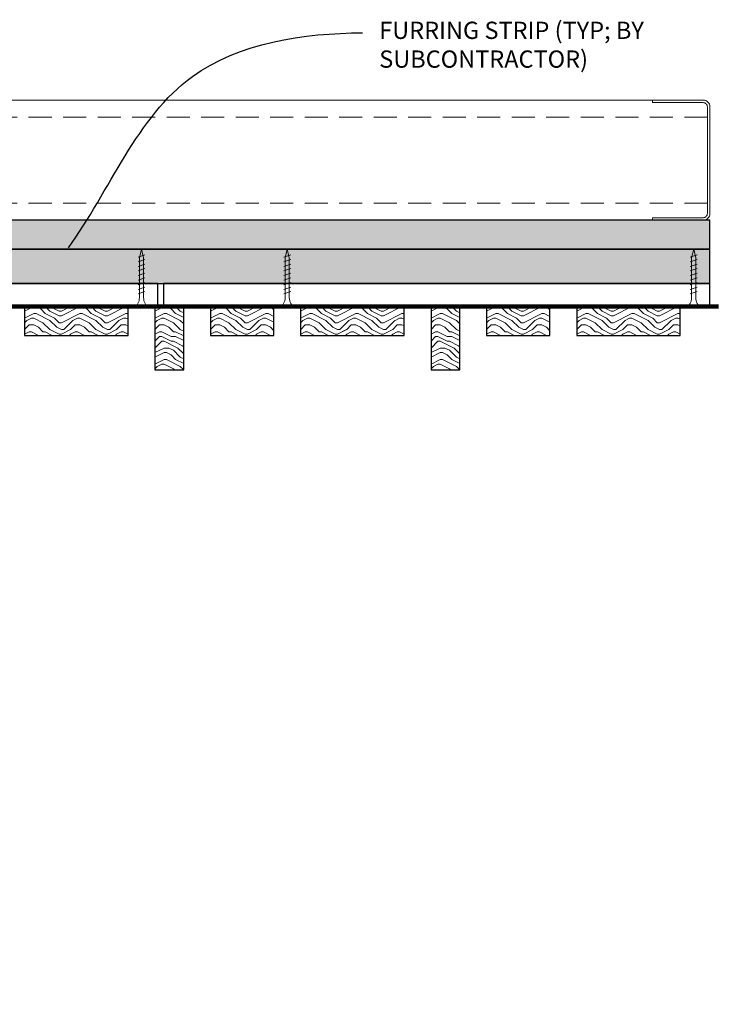
# Model space of a CAD drawing. Units: inches. Extents: x 936 to 15431, y -1386 to 966.
# Drawn here: x 2369 to 2384, y -1269 to -1248 of the extents above; entities that cross this region are included whole.
import ezdxf
from ezdxf import colors
from ezdxf.entities.mleader import LeaderData, LeaderLine
from ezdxf.math import Vec2, Vec3

# ---------------------------------------------------------------- set-up
doc = ezdxf.new("R2010")
doc.units = ezdxf.units.IN
doc.header["$MEASUREMENT"] = 0
doc.linetypes.add('DASHED', pattern=[0.75, 0.5, -0.25])
for name, color, linetype, lineweight in [('A-WALL', 7, 'Continuous', 25), ('Z-ANNO-NOTE', 7, 'Continuous', 35), ('Z-CLNG-SCRIM', 2, 'Continuous', 50), ('Z-CLNG-SUSP-COMP', 8, 'Continuous', 18), ('Z-CLNG-WOOD 1', 151, 'Continuous', 25), ('Z-CLNG-WOOD-BCKR', 40, 'Continuous', 25), ('Z-CLNG-WOOD-PATT', 2, 'Continuous', 15), ('Z-FURR', 4, 'Continuous', 25), ('Z-FURR-PATT', 254, 'Continuous', 25), ('Z-SUSP-FRAM', 141, 'Continuous', 18)]:
    doc.layers.add(name, color=color, linetype=linetype, lineweight=lineweight)
doc.styles.get("Standard").update_dxf_attribs({"font": 'arial.ttf', "height": 0.09375})

msp = doc.modelspace()

# ---------------------------------------------------------------- hatches: boundary and pattern name
at = {"layer": 'A-WALL'}
h = msp.add_hatch(dxfattribs=at)
h.set_pattern_fill('GWB-DETAIL', color=256, pattern_type=2)
h.set_pattern_definition([(0, (2346.57685, -1251.9838), (0.59, 0.43), [0, -0.24, 0, -0.32, 0, -0.56]), (10, (2346.98685, -1251.5238), (0.330887, 0.830069), [0, -0.62, 0, -0.14, 0, -0.53]), (20, (2346.64685, -1251.6238), (0.21074, 0.970612), [0, -0.43, 0, -0.29, 0, -0.63]), (30, (2347.03685, -1251.7238), (0.023731, 0.798897), [0, -0.56, 0, -0.71, 0, -0.51]), (40, (2346.86685, -1251.8238), (0.2800836, 0.8485595), [0, -0.41, 0, -0.33, 0, -0.57]), (50, (2347.28685, -1251.9238), (-0.154084, 0.6253464), [0, -0.12, 0, -0.79, 0, -0.47]), (60, (2347.09685, -1252.0238), (-0.150237, 1.079782), [0, -0.15, 0, -0.47, 0, -0.54]), (70, (2346.85685, -1252.1238), (-0.28177, 0.570794), [0, -0.28, 0, -0.32, 0, -0.73]), (80, (2346.92685, -1252.2238), (-0.3418767, 0.710155), [0, -0.36, 0, -0.43]), (90, (2347.35685, -1252.3238), (-0.67, 0.46), [0, -0.55, 0, -0.31, 0, -0.73]), (100, (2346.51685, -1252.2238), (-0.605894, 0.2688724), [0, -0.28, 0, -0.58, 0, -0.66]), (110, (2346.61685, -1252.1238), (-0.6272446, 0.4953425), [0, -0.48, 0, -0.38, 0, -0.53]), (120, (2346.71685, -1252.0238), (-0.891936, 0.304878), [0, -0.66, 0, -0.21, 0, -0.76]), (130, (2346.81685, -1251.9238), (-0.6606535, -0.006083), [0, -0.38, 0, -0.14, 0, -0.78]), (140, (2346.91685, -1251.8238), (-1.038838, -0.133475), [0, -0.11, 0, -0.58, 0, -0.48]), (150, (2347.01685, -1251.7238), (-0.803993, -0.332558), [0, -0.28, 0, -0.33, 0, -0.64]), (160, (2347.11685, -1251.6238), (-0.98951, -0.55504), [0, -0.59, 0, -0.24, 0, -0.41]), (170, (2347.21685, -1251.5238), (-0.484791, -0.503466), [0, -0.38, 0, -0.22, 0, -0.77])])
h.paths.add_polyline_path([(2347.04184808, -1269.45562273), (2347.04184808, -1253.04881329), (2383.85434808, -1253.04881329), (2383.85434808, -1252.42381329), (2346.41684808, -1252.42381329), (2346.41684808, -1268.83062273), (2335.04184808, -1268.83062273), (2335.04184808, -1269.45562273)])
at = {"layer": 'Z-CLNG-WOOD-PATT'}
h = msp.add_hatch(dxfattribs=at)
h.set_pattern_fill('ENDGRAIN', color=256, pattern_type=2)
h.set_pattern_definition([(0, (2369.7585, -1253.7988), (1, 1), [0.05, -0.95]), (0, (2369.0585, -1253.6988), (1, 1), [0.1, -0.9]), (0, (2369.7085, -1253.6488), (1, 1), [0.05, -0.95]), (0, (2369.1085, -1253.5488), (1, 1), [0.05, -0.95]), (0, (2369.7085, -1253.4988), (1, 1), [0.05, -0.95]), (0, (2369.1585, -1253.4488), (1, 1), [0.05, -0.95]), (0, (2369.7085, -1253.3988), (1, 1), [0.05, -0.95]), (0, (2369.1585, -1253.2988), (1, 1), [0.05, -0.55, 0.05, -0.35]), (0, (2369.1585, -1253.1988), (1, 1), [0.1, -0.5, 0.05, -0.35]), (0, (2369.1085, -1253.0488), (1, 1), [0.05, -0.15, 0.05, -0.4, 0.05, -0.3]), (0, (2369.0585, -1252.9488), (1, 1), [0.05, -0.2, 0.1, -0.65]), (0, (2369.7085, -1252.8988), (1, 1), [0.05, -0.95]), (0, (2369.0585, -1252.8488), (1, 1), [0.05, -0.25, 0.05, -0.65]), (45, (2368.9585, -1253.7988), (1e-16, 1), [0.14142, -1.2728]), (45, (2369.8085, -1253.7988), (1e-16, 1), [0.28284, -1.13137]), (45, (2369.8085, -1253.2988), (1e-16, 1), [0.0707, -1.3435]), (45, (2368.9585, -1253.1988), (1e-16, 1), [0.21213, -1.20208]), (45, (2369.8085, -1253.1988), (1e-16, 1), [0.35355, -1.06066]), (45, (2369.8085, -1253.0488), (1e-16, 1), [0.21213, -1.20208]), (315, (2369.6085, -1252.9488), (1, -2e-16), [0.0707, -1.3435]), (315, (2369.2585, -1253.7488), (1, -2e-16), [0.14142, -1.2728]), (315, (2369.3085, -1253.3488), (1, -2e-16), [0.14142, -1.2728]), (315, (2369.6085, -1253.5488), (1, -2e-16), [0.14142, -1.2728]), (315, (2369.5585, -1253.1488), (1, -2e-16), [0.14142, -1.2728]), (315, (2369.6085, -1253.0488), (1, -2e-16), [0.21213, -1.20208]), (315, (2369.3585, -1253.6488), (1, -2e-16), [0.21213, -1.20208]), (315, (2369.5085, -1253.5988), (1, -2e-16), [0.21213, -1.20208]), (315, (2369.3585, -1253.2488), (1, -2e-16), [0.21213, -1.20208]), (315, (2369.4585, -1253.1988), (1, -2e-16), [0.21213, -1.20208]), (26.565, (2369.0085, -1253.5988), (1, 4e-10), [0.1118, -2.12426]), (26.565, (2369.7585, -1253.6488), (1, 4e-10), [0.44721, -1.78885]), (26.565, (2369.7585, -1253.4988), (1, 4e-10), [0.44721, -1.78885]), (26.565, (2369.7585, -1253.3988), (1, 4e-10), [0.44721, -0.67, 0.22361, -0.89524]), (26.565, (2369.8585, -1253.2488), (1, 4e-10), [0.1118, -2.12426]), (26.565, (2368.9585, -1252.8988), (1, 4e-10), [0.1118, -2.12426]), (26.565, (2369.7585, -1252.8988), (1, 4e-10), [0.2236, -2.01246]), (333.435, (2369.5085, -1253.7988), (1, -4e-10), [0.2236, -2.01246]), (333.435, (2369.1585, -1253.5488), (1, -4e-10), [0.2236, -2.01246]), (333.435, (2369.1585, -1253.6988), (1, -4e-10), [0.1118, -2.12426]), (333.435, (2369.2085, -1253.4488), (1, -4e-10), [0.3354, -1.90066]), (333.435, (2369.4085, -1253.4488), (1, -4e-10), [0.2236, -2.01246]), (333.435, (2369.5085, -1253.3988), (1, -4e-10), [0.2236, -2.01246]), (333.435, (2369.2085, -1253.2988), (1, -4e-10), [0.1118, -2.12426]), (333.435, (2369.2585, -1253.1988), (1, -4e-10), [0.1118, -2.12426]), (333.435, (2369.6585, -1252.9988), (1, -4e-10), [0.1118, -2.12426]), (333.435, (2369.6085, -1253.3488), (1, -4e-10), [0.1118, -2.12426]), (333.435, (2369.1585, -1253.0488), (1, -4e-10), [0.33541, -1.90066]), (333.435, (2369.1085, -1252.9488), (1, -4e-10), [0.2236, -2.01246]), (333.435, (2369.6585, -1253.2488), (1, -4e-10), [0.1118, -1.0062, 0.1118, -1.00627]), (333.435, (2369.3585, -1253.0488), (1, -4e-10), [0.2236, -2.01246]), (333.435, (2369.4085, -1252.9488), (1, -4e-10), [0.2236, -2.01246]), (333.435, (2369.1085, -1252.8488), (1, -4e-10), [0.2236, -2.01246]), (333.435, (2369.4085, -1252.8488), (1, -4e-10), [0.2236, -2.01246])])
h.paths.add_polyline_path([(2368.95851808, -1254.92381329), (2371.20851808, -1254.92381329), (2371.20851808, -1254.29881329), (2368.95851808, -1254.29881329)])
h = msp.add_hatch(dxfattribs=at)
h.set_pattern_fill('ENDGRAIN', color=256, pattern_type=2)
h.set_pattern_definition([(0, (2366.5918, -1253.7988), (1, 1), [0.05, -0.95]), (0, (2365.8918, -1253.6988), (1, 1), [0.1, -0.9]), (0, (2366.5418, -1253.6488), (1, 1), [0.05, -0.95]), (0, (2365.9418, -1253.5488), (1, 1), [0.05, -0.95]), (0, (2366.5418, -1253.4988), (1, 1), [0.05, -0.95]), (0, (2365.9918, -1253.4488), (1, 1), [0.05, -0.95]), (0, (2366.5418, -1253.3988), (1, 1), [0.05, -0.95]), (0, (2365.9918, -1253.2988), (1, 1), [0.05, -0.55, 0.05, -0.35]), (0, (2365.9918, -1253.1988), (1, 1), [0.1, -0.5, 0.05, -0.35]), (0, (2365.9418, -1253.0488), (1, 1), [0.05, -0.15, 0.05, -0.4, 0.05, -0.3]), (0, (2365.8918, -1252.9488), (1, 1), [0.05, -0.2, 0.1, -0.65]), (0, (2366.5418, -1252.8988), (1, 1), [0.05, -0.95]), (0, (2365.8918, -1252.8488), (1, 1), [0.05, -0.25, 0.05, -0.65]), (45, (2365.79185, -1253.7988), (1e-16, 1), [0.14142, -1.27279]), (45, (2366.64185, -1253.7988), (1e-16, 1), [0.28284, -1.13137]), (45, (2366.64185, -1253.2988), (1e-16, 1), [0.07071, -1.3435]), (45, (2365.79185, -1253.1988), (1e-16, 1), [0.21213, -1.20208]), (45, (2366.64185, -1253.1988), (1e-16, 1), [0.35355, -1.06066]), (45, (2366.64185, -1253.0488), (1e-16, 1), [0.21213, -1.20208]), (315, (2366.44185, -1252.9488), (1, -2e-16), [0.07071, -1.3435]), (315, (2366.09185, -1253.7488), (1, -2e-16), [0.14142, -1.27279]), (315, (2366.14185, -1253.3488), (1, -2e-16), [0.14142, -1.27279]), (315, (2366.44185, -1253.5488), (1, -2e-16), [0.14142, -1.27279]), (315, (2366.39185, -1253.1488), (1, -2e-16), [0.14142, -1.27279]), (315, (2366.44185, -1253.0488), (1, -2e-16), [0.21213, -1.20208]), (315, (2366.19185, -1253.6488), (1, -2e-16), [0.21213, -1.20208]), (315, (2366.34185, -1253.5988), (1, -2e-16), [0.21213, -1.20208]), (315, (2366.19185, -1253.2488), (1, -2e-16), [0.21213, -1.20208]), (315, (2366.29185, -1253.1988), (1, -2e-16), [0.21213, -1.20208]), (26.565, (2365.84185, -1253.5988), (1, 4e-10), [0.1118, -2.12426]), (26.565, (2366.59185, -1253.6488), (1, 4e-10), [0.44721, -1.78885]), (26.565, (2366.59185, -1253.4988), (1, 4e-10), [0.44721, -1.78885]), (26.565, (2366.59185, -1253.3988), (1, 4e-10), [0.447214, -0.67, 0.22361, -0.895244]), (26.565, (2366.69185, -1253.2488), (1, 4e-10), [0.1118, -2.12426]), (26.565, (2365.79185, -1252.8988), (1, 4e-10), [0.1118, -2.12426]), (26.565, (2366.59185, -1252.8988), (1, 4e-10), [0.22361, -2.01246]), (333.435, (2366.34185, -1253.7988), (1, -4e-10), [0.22361, -2.01246]), (333.435, (2365.99185, -1253.5488), (1, -4e-10), [0.22361, -2.01246]), (333.435, (2365.99185, -1253.6988), (1, -4e-10), [0.1118, -2.12426]), (333.435, (2366.04185, -1253.4488), (1, -4e-10), [0.33541, -1.90066]), (333.435, (2366.24185, -1253.4488), (1, -4e-10), [0.22361, -2.01246]), (333.435, (2366.34185, -1253.3988), (1, -4e-10), [0.22361, -2.01246]), (333.435, (2366.04185, -1253.2988), (1, -4e-10), [0.1118, -2.12426]), (333.435, (2366.09185, -1253.1988), (1, -4e-10), [0.1118, -2.12426]), (333.435, (2366.49185, -1252.9988), (1, -4e-10), [0.1118, -2.12426]), (333.435, (2366.44185, -1253.3488), (1, -4e-10), [0.1118, -2.12426]), (333.435, (2365.99185, -1253.0488), (1, -4e-10), [0.33541, -1.90066]), (333.435, (2365.94185, -1252.9488), (1, -4e-10), [0.22361, -2.01246]), (333.435, (2366.49185, -1253.2488), (1, -4e-10), [0.1118, -1.0062, 0.1118, -1.00627]), (333.435, (2366.19185, -1253.0488), (1, -4e-10), [0.22361, -2.01246]), (333.435, (2366.24185, -1252.9488), (1, -4e-10), [0.22361, -2.01246]), (333.435, (2365.94185, -1252.8488), (1, -4e-10), [0.22361, -2.01246]), (333.435, (2366.24185, -1252.8488), (1, -4e-10), [0.22361, -2.01246])])
h.paths.add_polyline_path([(2371.79184808, -1255.67381329), (2372.41684808, -1255.67381329), (2372.41684808, -1254.29881329), (2371.79184808, -1254.29881329)])
h = msp.add_hatch(dxfattribs=at)
h.set_pattern_fill('ENDGRAIN', color=256, pattern_type=2)
h.set_pattern_definition([(0, (2373.8002, -1253.7988), (1, 1), [0.05, -0.95]), (0, (2373.1002, -1253.6988), (1, 1), [0.1, -0.9]), (0, (2373.7502, -1253.6488), (1, 1), [0.05, -0.95]), (0, (2373.1502, -1253.5488), (1, 1), [0.05, -0.95]), (0, (2373.7502, -1253.4988), (1, 1), [0.05, -0.95]), (0, (2373.2002, -1253.4488), (1, 1), [0.05, -0.95]), (0, (2373.7502, -1253.3988), (1, 1), [0.05, -0.95]), (0, (2373.2002, -1253.2988), (1, 1), [0.05, -0.55, 0.05, -0.35]), (0, (2373.2002, -1253.1988), (1, 1), [0.1, -0.5, 0.05, -0.35]), (0, (2373.1502, -1253.0488), (1, 1), [0.05, -0.15, 0.05, -0.4, 0.05, -0.3]), (0, (2373.1002, -1252.9488), (1, 1), [0.05, -0.2, 0.1, -0.65]), (0, (2373.7502, -1252.8988), (1, 1), [0.05, -0.95]), (0, (2373.1002, -1252.8488), (1, 1), [0.05, -0.25, 0.05, -0.65]), (45, (2373.0002, -1253.7988), (1e-16, 1), [0.14142, -1.2728]), (45, (2373.8502, -1253.7988), (1e-16, 1), [0.28284, -1.13137]), (45, (2373.8502, -1253.2988), (1e-16, 1), [0.0707, -1.3435]), (45, (2373.0002, -1253.1988), (1e-16, 1), [0.21213, -1.20208]), (45, (2373.8502, -1253.1988), (1e-16, 1), [0.35355, -1.06066]), (45, (2373.8502, -1253.0488), (1e-16, 1), [0.21213, -1.20208]), (315, (2373.6502, -1252.9488), (1, -2e-16), [0.0707, -1.3435]), (315, (2373.3002, -1253.7488), (1, -2e-16), [0.14142, -1.2728]), (315, (2373.3502, -1253.3488), (1, -2e-16), [0.14142, -1.2728]), (315, (2373.6502, -1253.5488), (1, -2e-16), [0.14142, -1.2728]), (315, (2373.6002, -1253.1488), (1, -2e-16), [0.14142, -1.2728]), (315, (2373.6502, -1253.0488), (1, -2e-16), [0.21213, -1.20208]), (315, (2373.4002, -1253.6488), (1, -2e-16), [0.21213, -1.20208]), (315, (2373.5502, -1253.5988), (1, -2e-16), [0.21213, -1.20208]), (315, (2373.4002, -1253.2488), (1, -2e-16), [0.21213, -1.20208]), (315, (2373.5002, -1253.1988), (1, -2e-16), [0.21213, -1.20208]), (26.565, (2373.0502, -1253.5988), (1, 4e-10), [0.1118, -2.12426]), (26.565, (2373.8002, -1253.6488), (1, 4e-10), [0.44721, -1.78885]), (26.565, (2373.8002, -1253.4988), (1, 4e-10), [0.44721, -1.78885]), (26.565, (2373.8002, -1253.3988), (1, 4e-10), [0.44721, -0.67, 0.22361, -0.89524]), (26.565, (2373.9002, -1253.2488), (1, 4e-10), [0.1118, -2.12426]), (26.565, (2373.0002, -1252.8988), (1, 4e-10), [0.1118, -2.12426]), (26.565, (2373.8002, -1252.8988), (1, 4e-10), [0.2236, -2.01246]), (333.435, (2373.5502, -1253.7988), (1, -4e-10), [0.2236, -2.01246]), (333.435, (2373.2002, -1253.5488), (1, -4e-10), [0.2236, -2.01246]), (333.435, (2373.2002, -1253.6988), (1, -4e-10), [0.1118, -2.12426]), (333.435, (2373.2502, -1253.4488), (1, -4e-10), [0.3354, -1.90066]), (333.435, (2373.4502, -1253.4488), (1, -4e-10), [0.2236, -2.01246]), (333.435, (2373.5502, -1253.3988), (1, -4e-10), [0.2236, -2.01246]), (333.435, (2373.2502, -1253.2988), (1, -4e-10), [0.1118, -2.12426]), (333.435, (2373.3002, -1253.1988), (1, -4e-10), [0.1118, -2.12426]), (333.435, (2373.7002, -1252.9988), (1, -4e-10), [0.1118, -2.12426]), (333.435, (2373.6502, -1253.3488), (1, -4e-10), [0.1118, -2.12426]), (333.435, (2373.2002, -1253.0488), (1, -4e-10), [0.3354, -1.90066]), (333.435, (2373.1502, -1252.9488), (1, -4e-10), [0.2236, -2.01246]), (333.435, (2373.7002, -1253.2488), (1, -4e-10), [0.1118, -1.0062, 0.1118, -1.00627]), (333.435, (2373.4002, -1253.0488), (1, -4e-10), [0.2236, -2.01246]), (333.435, (2373.4502, -1252.9488), (1, -4e-10), [0.2236, -2.01246]), (333.435, (2373.1502, -1252.8488), (1, -4e-10), [0.2236, -2.01246]), (333.435, (2373.4502, -1252.8488), (1, -4e-10), [0.2236, -2.01246])])
h.paths.add_polyline_path([(2373.00019808, -1254.92381329), (2374.37519808, -1254.92381329), (2374.37519808, -1254.29881329), (2373.00019808, -1254.29881329)])
h = msp.add_hatch(dxfattribs=at)
h.set_pattern_fill('ENDGRAIN', color=256, pattern_type=2)
h.set_pattern_definition([(0, (2375.7585, -1253.7988), (1, 1), [0.05, -0.95]), (0, (2375.0585, -1253.6988), (1, 1), [0.1, -0.9]), (0, (2375.7085, -1253.6488), (1, 1), [0.05, -0.95]), (0, (2375.1085, -1253.5488), (1, 1), [0.05, -0.95]), (0, (2375.7085, -1253.4988), (1, 1), [0.05, -0.95]), (0, (2375.1585, -1253.4488), (1, 1), [0.05, -0.95]), (0, (2375.7085, -1253.3988), (1, 1), [0.05, -0.95]), (0, (2375.1585, -1253.2988), (1, 1), [0.05, -0.55, 0.05, -0.35]), (0, (2375.1585, -1253.1988), (1, 1), [0.1, -0.5, 0.05, -0.35]), (0, (2375.1085, -1253.0488), (1, 1), [0.05, -0.15, 0.05, -0.4, 0.05, -0.3]), (0, (2375.0585, -1252.9488), (1, 1), [0.05, -0.2, 0.1, -0.65]), (0, (2375.7085, -1252.8988), (1, 1), [0.05, -0.95]), (0, (2375.0585, -1252.8488), (1, 1), [0.05, -0.25, 0.05, -0.65]), (45, (2374.9585, -1253.7988), (1e-16, 1), [0.14142, -1.2728]), (45, (2375.8085, -1253.7988), (1e-16, 1), [0.28284, -1.13137]), (45, (2375.8085, -1253.2988), (1e-16, 1), [0.0707, -1.3435]), (45, (2374.9585, -1253.1988), (1e-16, 1), [0.21213, -1.20208]), (45, (2375.8085, -1253.1988), (1e-16, 1), [0.35355, -1.06066]), (45, (2375.8085, -1253.0488), (1e-16, 1), [0.21213, -1.20208]), (315, (2375.6085, -1252.9488), (1, -2e-16), [0.0707, -1.3435]), (315, (2375.2585, -1253.7488), (1, -2e-16), [0.14142, -1.2728]), (315, (2375.3085, -1253.3488), (1, -2e-16), [0.14142, -1.2728]), (315, (2375.6085, -1253.5488), (1, -2e-16), [0.14142, -1.2728]), (315, (2375.5585, -1253.1488), (1, -2e-16), [0.14142, -1.2728]), (315, (2375.6085, -1253.0488), (1, -2e-16), [0.21213, -1.20208]), (315, (2375.3585, -1253.6488), (1, -2e-16), [0.21213, -1.20208]), (315, (2375.5085, -1253.5988), (1, -2e-16), [0.21213, -1.20208]), (315, (2375.3585, -1253.2488), (1, -2e-16), [0.21213, -1.20208]), (315, (2375.4585, -1253.1988), (1, -2e-16), [0.21213, -1.20208]), (26.565, (2375.00853, -1253.5988), (1, 4e-10), [0.1118, -2.12426]), (26.565, (2375.75853, -1253.6488), (1, 4e-10), [0.44721, -1.78885]), (26.565, (2375.75853, -1253.4988), (1, 4e-10), [0.44721, -1.78885]), (26.565, (2375.75853, -1253.3988), (1, 4e-10), [0.44721, -0.67, 0.22361, -0.89524]), (26.565, (2375.85853, -1253.2488), (1, 4e-10), [0.1118, -2.12426]), (26.565, (2374.95853, -1252.8988), (1, 4e-10), [0.1118, -2.12426]), (26.565, (2375.75853, -1252.8988), (1, 4e-10), [0.2236, -2.01246]), (333.435, (2375.50853, -1253.7988), (1, -4e-10), [0.2236, -2.01246]), (333.435, (2375.15853, -1253.5488), (1, -4e-10), [0.2236, -2.01246]), (333.435, (2375.15853, -1253.6988), (1, -4e-10), [0.1118, -2.12426]), (333.435, (2375.20853, -1253.4488), (1, -4e-10), [0.3354, -1.90066]), (333.435, (2375.40853, -1253.4488), (1, -4e-10), [0.2236, -2.01246]), (333.435, (2375.50853, -1253.3988), (1, -4e-10), [0.2236, -2.01246]), (333.435, (2375.20853, -1253.2988), (1, -4e-10), [0.1118, -2.12426]), (333.435, (2375.25853, -1253.1988), (1, -4e-10), [0.1118, -2.12426]), (333.435, (2375.65853, -1252.9988), (1, -4e-10), [0.1118, -2.12426]), (333.435, (2375.60853, -1253.3488), (1, -4e-10), [0.1118, -2.12426]), (333.435, (2375.15853, -1253.0488), (1, -4e-10), [0.33541, -1.90066]), (333.435, (2375.10853, -1252.9488), (1, -4e-10), [0.2236, -2.01246]), (333.435, (2375.65853, -1253.2488), (1, -4e-10), [0.1118, -1.0062, 0.1118, -1.00627]), (333.435, (2375.35853, -1253.0488), (1, -4e-10), [0.2236, -2.01246]), (333.435, (2375.40853, -1252.9488), (1, -4e-10), [0.2236, -2.01246]), (333.435, (2375.10853, -1252.8488), (1, -4e-10), [0.2236, -2.01246]), (333.435, (2375.40853, -1252.8488), (1, -4e-10), [0.2236, -2.01246])])
h.paths.add_polyline_path([(2374.95852808, -1254.92381329), (2377.20852808, -1254.92381329), (2377.20852808, -1254.29881329), (2374.95852808, -1254.29881329)])
h = msp.add_hatch(dxfattribs=at)
h.set_pattern_fill('ENDGRAIN', color=256, pattern_type=2)
h.set_pattern_definition([(0, (2372.5919, -1253.7988), (1, 1), [0.05, -0.95]), (0, (2371.8919, -1253.6988), (1, 1), [0.1, -0.9]), (0, (2372.5419, -1253.6488), (1, 1), [0.05, -0.95]), (0, (2371.9419, -1253.5488), (1, 1), [0.05, -0.95]), (0, (2372.5419, -1253.4988), (1, 1), [0.05, -0.95]), (0, (2371.9919, -1253.4488), (1, 1), [0.05, -0.95]), (0, (2372.5419, -1253.3988), (1, 1), [0.05, -0.95]), (0, (2371.9919, -1253.2988), (1, 1), [0.05, -0.55, 0.05, -0.35]), (0, (2371.9919, -1253.1988), (1, 1), [0.1, -0.5, 0.05, -0.35]), (0, (2371.9419, -1253.0488), (1, 1), [0.05, -0.15, 0.05, -0.4, 0.05, -0.3]), (0, (2371.8919, -1252.9488), (1, 1), [0.05, -0.2, 0.1, -0.65]), (0, (2372.5419, -1252.8988), (1, 1), [0.05, -0.95]), (0, (2371.8919, -1252.8488), (1, 1), [0.05, -0.25, 0.05, -0.65]), (45, (2371.79186, -1253.7988), (1e-16, 1), [0.14142, -1.27279]), (45, (2372.64186, -1253.7988), (1e-16, 1), [0.28284, -1.13137]), (45, (2372.64186, -1253.2988), (1e-16, 1), [0.07071, -1.3435]), (45, (2371.79186, -1253.1988), (1e-16, 1), [0.21213, -1.20208]), (45, (2372.64186, -1253.1988), (1e-16, 1), [0.35355, -1.06066]), (45, (2372.64186, -1253.0488), (1e-16, 1), [0.21213, -1.20208]), (315, (2372.44186, -1252.9488), (1, -2e-16), [0.07071, -1.3435]), (315, (2372.09186, -1253.7488), (1, -2e-16), [0.14142, -1.27279]), (315, (2372.14186, -1253.3488), (1, -2e-16), [0.14142, -1.27279]), (315, (2372.44186, -1253.5488), (1, -2e-16), [0.14142, -1.27279]), (315, (2372.39186, -1253.1488), (1, -2e-16), [0.14142, -1.27279]), (315, (2372.44186, -1253.0488), (1, -2e-16), [0.21213, -1.20208]), (315, (2372.19186, -1253.6488), (1, -2e-16), [0.21213, -1.20208]), (315, (2372.34186, -1253.5988), (1, -2e-16), [0.21213, -1.20208]), (315, (2372.19186, -1253.2488), (1, -2e-16), [0.21213, -1.20208]), (315, (2372.29186, -1253.1988), (1, -2e-16), [0.21213, -1.20208]), (26.565, (2371.84186, -1253.5988), (1, 4e-10), [0.1118, -2.12426]), (26.565, (2372.59186, -1253.6488), (1, 4e-10), [0.44721, -1.78885]), (26.565, (2372.59186, -1253.4988), (1, 4e-10), [0.44721, -1.78885]), (26.565, (2372.59186, -1253.3988), (1, 4e-10), [0.447214, -0.67, 0.22361, -0.895244]), (26.565, (2372.69186, -1253.2488), (1, 4e-10), [0.1118, -2.12426]), (26.565, (2371.79186, -1252.8988), (1, 4e-10), [0.1118, -2.12426]), (26.565, (2372.59186, -1252.8988), (1, 4e-10), [0.22361, -2.01246]), (333.435, (2372.34186, -1253.7988), (1, -4e-10), [0.22361, -2.01246]), (333.435, (2371.99186, -1253.5488), (1, -4e-10), [0.22361, -2.01246]), (333.435, (2371.99186, -1253.6988), (1, -4e-10), [0.1118, -2.12426]), (333.435, (2372.04186, -1253.4488), (1, -4e-10), [0.33541, -1.90066]), (333.435, (2372.24186, -1253.4488), (1, -4e-10), [0.22361, -2.01246]), (333.435, (2372.34186, -1253.3988), (1, -4e-10), [0.22361, -2.01246]), (333.435, (2372.04186, -1253.2988), (1, -4e-10), [0.1118, -2.12426]), (333.435, (2372.09186, -1253.1988), (1, -4e-10), [0.1118, -2.12426]), (333.435, (2372.49186, -1252.9988), (1, -4e-10), [0.1118, -2.12426]), (333.435, (2372.44186, -1253.3488), (1, -4e-10), [0.1118, -2.12426]), (333.435, (2371.99186, -1253.0488), (1, -4e-10), [0.33541, -1.90066]), (333.435, (2371.94186, -1252.9488), (1, -4e-10), [0.22361, -2.01246]), (333.435, (2372.49186, -1253.2488), (1, -4e-10), [0.1118, -1.0062, 0.1118, -1.00627]), (333.435, (2372.19186, -1253.0488), (1, -4e-10), [0.22361, -2.01246]), (333.435, (2372.24186, -1252.9488), (1, -4e-10), [0.22361, -2.01246]), (333.435, (2371.94186, -1252.8488), (1, -4e-10), [0.22361, -2.01246]), (333.435, (2372.24186, -1252.8488), (1, -4e-10), [0.22361, -2.01246])])
h.paths.add_polyline_path([(2377.79185808, -1255.67381329), (2378.41685808, -1255.67381329), (2378.41685808, -1254.29881329), (2377.79185808, -1254.29881329)])
h = msp.add_hatch(dxfattribs=at)
h.set_pattern_fill('ENDGRAIN', color=256, pattern_type=2)
h.set_pattern_definition([(0, (2379.8002, -1253.7988), (1, 1), [0.05, -0.95]), (0, (2379.1002, -1253.6988), (1, 1), [0.1, -0.9]), (0, (2379.7502, -1253.6488), (1, 1), [0.05, -0.95]), (0, (2379.1502, -1253.5488), (1, 1), [0.05, -0.95]), (0, (2379.7502, -1253.4988), (1, 1), [0.05, -0.95]), (0, (2379.2002, -1253.4488), (1, 1), [0.05, -0.95]), (0, (2379.7502, -1253.3988), (1, 1), [0.05, -0.95]), (0, (2379.2002, -1253.2988), (1, 1), [0.05, -0.55, 0.05, -0.35]), (0, (2379.2002, -1253.1988), (1, 1), [0.1, -0.5, 0.05, -0.35]), (0, (2379.1502, -1253.0488), (1, 1), [0.05, -0.15, 0.05, -0.4, 0.05, -0.3]), (0, (2379.1002, -1252.9488), (1, 1), [0.05, -0.2, 0.1, -0.65]), (0, (2379.7502, -1252.8988), (1, 1), [0.05, -0.95]), (0, (2379.1002, -1252.8488), (1, 1), [0.05, -0.25, 0.05, -0.65]), (45, (2379.0002, -1253.7988), (1e-16, 1), [0.14142, -1.2728]), (45, (2379.8502, -1253.7988), (1e-16, 1), [0.28284, -1.13137]), (45, (2379.8502, -1253.2988), (1e-16, 1), [0.0707, -1.3435]), (45, (2379.0002, -1253.1988), (1e-16, 1), [0.21213, -1.20208]), (45, (2379.8502, -1253.1988), (1e-16, 1), [0.35355, -1.06066]), (45, (2379.8502, -1253.0488), (1e-16, 1), [0.21213, -1.20208]), (315, (2379.6502, -1252.9488), (1, -2e-16), [0.0707, -1.3435]), (315, (2379.3002, -1253.7488), (1, -2e-16), [0.14142, -1.2728]), (315, (2379.3502, -1253.3488), (1, -2e-16), [0.14142, -1.2728]), (315, (2379.6502, -1253.5488), (1, -2e-16), [0.14142, -1.2728]), (315, (2379.6002, -1253.1488), (1, -2e-16), [0.14142, -1.2728]), (315, (2379.6502, -1253.0488), (1, -2e-16), [0.21213, -1.20208]), (315, (2379.4002, -1253.6488), (1, -2e-16), [0.21213, -1.20208]), (315, (2379.5502, -1253.5988), (1, -2e-16), [0.21213, -1.20208]), (315, (2379.4002, -1253.2488), (1, -2e-16), [0.21213, -1.20208]), (315, (2379.5002, -1253.1988), (1, -2e-16), [0.21213, -1.20208]), (26.565, (2379.0502, -1253.5988), (1, 4e-10), [0.1118, -2.12426]), (26.565, (2379.8002, -1253.6488), (1, 4e-10), [0.44721, -1.78885]), (26.565, (2379.8002, -1253.4988), (1, 4e-10), [0.44721, -1.78885]), (26.565, (2379.8002, -1253.3988), (1, 4e-10), [0.44721, -0.67, 0.22361, -0.89524]), (26.565, (2379.9002, -1253.2488), (1, 4e-10), [0.1118, -2.12426]), (26.565, (2379.0002, -1252.8988), (1, 4e-10), [0.1118, -2.12426]), (26.565, (2379.8002, -1252.8988), (1, 4e-10), [0.2236, -2.01246]), (333.435, (2379.5502, -1253.7988), (1, -4e-10), [0.2236, -2.01246]), (333.435, (2379.2002, -1253.5488), (1, -4e-10), [0.2236, -2.01246]), (333.435, (2379.2002, -1253.6988), (1, -4e-10), [0.1118, -2.12426]), (333.435, (2379.2502, -1253.4488), (1, -4e-10), [0.3354, -1.90066]), (333.435, (2379.4502, -1253.4488), (1, -4e-10), [0.2236, -2.01246]), (333.435, (2379.5502, -1253.3988), (1, -4e-10), [0.2236, -2.01246]), (333.435, (2379.2502, -1253.2988), (1, -4e-10), [0.1118, -2.12426]), (333.435, (2379.3002, -1253.1988), (1, -4e-10), [0.1118, -2.12426]), (333.435, (2379.7002, -1252.9988), (1, -4e-10), [0.1118, -2.12426]), (333.435, (2379.6502, -1253.3488), (1, -4e-10), [0.1118, -2.12426]), (333.435, (2379.2002, -1253.0488), (1, -4e-10), [0.3354, -1.90066]), (333.435, (2379.1502, -1252.9488), (1, -4e-10), [0.2236, -2.01246]), (333.435, (2379.7002, -1253.2488), (1, -4e-10), [0.1118, -1.0062, 0.1118, -1.00627]), (333.435, (2379.4002, -1253.0488), (1, -4e-10), [0.2236, -2.01246]), (333.435, (2379.4502, -1252.9488), (1, -4e-10), [0.2236, -2.01246]), (333.435, (2379.1502, -1252.8488), (1, -4e-10), [0.2236, -2.01246]), (333.435, (2379.4502, -1252.8488), (1, -4e-10), [0.2236, -2.01246])])
h.paths.add_polyline_path([(2379.00018808, -1254.92381329), (2380.37518808, -1254.92381329), (2380.37518808, -1254.29881329), (2379.00018808, -1254.29881329)])
h = msp.add_hatch(dxfattribs=at)
h.set_pattern_fill('ENDGRAIN', color=256, pattern_type=2)
h.set_pattern_definition([(0, (2381.7585, -1253.7988), (1, 1), [0.05, -0.95]), (0, (2381.0585, -1253.6988), (1, 1), [0.1, -0.9]), (0, (2381.7085, -1253.6488), (1, 1), [0.05, -0.95]), (0, (2381.1085, -1253.5488), (1, 1), [0.05, -0.95]), (0, (2381.7085, -1253.4988), (1, 1), [0.05, -0.95]), (0, (2381.1585, -1253.4488), (1, 1), [0.05, -0.95]), (0, (2381.7085, -1253.3988), (1, 1), [0.05, -0.95]), (0, (2381.1585, -1253.2988), (1, 1), [0.05, -0.55, 0.05, -0.35]), (0, (2381.1585, -1253.1988), (1, 1), [0.1, -0.5, 0.05, -0.35]), (0, (2381.1085, -1253.0488), (1, 1), [0.05, -0.15, 0.05, -0.4, 0.05, -0.3]), (0, (2381.0585, -1252.9488), (1, 1), [0.05, -0.2, 0.1, -0.65]), (0, (2381.7085, -1252.8988), (1, 1), [0.05, -0.95]), (0, (2381.0585, -1252.8488), (1, 1), [0.05, -0.25, 0.05, -0.65]), (45, (2380.9585, -1253.7988), (1e-16, 1), [0.14142, -1.2728]), (45, (2381.8085, -1253.7988), (1e-16, 1), [0.28284, -1.13137]), (45, (2381.8085, -1253.2988), (1e-16, 1), [0.0707, -1.3435]), (45, (2380.9585, -1253.1988), (1e-16, 1), [0.21213, -1.20208]), (45, (2381.8085, -1253.1988), (1e-16, 1), [0.35355, -1.06066]), (45, (2381.8085, -1253.0488), (1e-16, 1), [0.21213, -1.20208]), (315, (2381.6085, -1252.9488), (1, -2e-16), [0.0707, -1.3435]), (315, (2381.2585, -1253.7488), (1, -2e-16), [0.14142, -1.2728]), (315, (2381.3085, -1253.3488), (1, -2e-16), [0.14142, -1.2728]), (315, (2381.6085, -1253.5488), (1, -2e-16), [0.14142, -1.2728]), (315, (2381.5585, -1253.1488), (1, -2e-16), [0.14142, -1.2728]), (315, (2381.6085, -1253.0488), (1, -2e-16), [0.21213, -1.20208]), (315, (2381.3585, -1253.6488), (1, -2e-16), [0.21213, -1.20208]), (315, (2381.5085, -1253.5988), (1, -2e-16), [0.21213, -1.20208]), (315, (2381.3585, -1253.2488), (1, -2e-16), [0.21213, -1.20208]), (315, (2381.4585, -1253.1988), (1, -2e-16), [0.21213, -1.20208]), (26.565, (2381.0085, -1253.5988), (1, 4e-10), [0.1118, -2.12426]), (26.565, (2381.7585, -1253.6488), (1, 4e-10), [0.44721, -1.78885]), (26.565, (2381.7585, -1253.4988), (1, 4e-10), [0.44721, -1.78885]), (26.565, (2381.7585, -1253.3988), (1, 4e-10), [0.44721, -0.67, 0.22361, -0.89524]), (26.565, (2381.8585, -1253.2488), (1, 4e-10), [0.1118, -2.12426]), (26.565, (2380.9585, -1252.8988), (1, 4e-10), [0.1118, -2.12426]), (26.565, (2381.7585, -1252.8988), (1, 4e-10), [0.2236, -2.01246]), (333.435, (2381.5085, -1253.7988), (1, -4e-10), [0.2236, -2.01246]), (333.435, (2381.1585, -1253.5488), (1, -4e-10), [0.2236, -2.01246]), (333.435, (2381.1585, -1253.6988), (1, -4e-10), [0.1118, -2.12426]), (333.435, (2381.2085, -1253.4488), (1, -4e-10), [0.3354, -1.90066]), (333.435, (2381.4085, -1253.4488), (1, -4e-10), [0.2236, -2.01246]), (333.435, (2381.5085, -1253.3988), (1, -4e-10), [0.2236, -2.01246]), (333.435, (2381.2085, -1253.2988), (1, -4e-10), [0.1118, -2.12426]), (333.435, (2381.2585, -1253.1988), (1, -4e-10), [0.1118, -2.12426]), (333.435, (2381.6585, -1252.9988), (1, -4e-10), [0.1118, -2.12426]), (333.435, (2381.6085, -1253.3488), (1, -4e-10), [0.1118, -2.12426]), (333.435, (2381.1585, -1253.0488), (1, -4e-10), [0.33541, -1.90066]), (333.435, (2381.1085, -1252.9488), (1, -4e-10), [0.2236, -2.01246]), (333.435, (2381.6585, -1253.2488), (1, -4e-10), [0.1118, -1.0062, 0.1118, -1.00627]), (333.435, (2381.3585, -1253.0488), (1, -4e-10), [0.2236, -2.01246]), (333.435, (2381.4085, -1252.9488), (1, -4e-10), [0.2236, -2.01246]), (333.435, (2381.1085, -1252.8488), (1, -4e-10), [0.2236, -2.01246]), (333.435, (2381.4085, -1252.8488), (1, -4e-10), [0.2236, -2.01246])])
h.paths.add_polyline_path([(2380.95851808, -1254.92381329), (2383.20851808, -1254.92381329), (2383.20851808, -1254.29881329), (2380.95851808, -1254.29881329)])
at = {"layer": 'Z-FURR-PATT'}
h = msp.add_hatch(dxfattribs=at)
h.set_pattern_fill('PLYWOOD', color=256, scale=2, pattern_type=2)
h.set_pattern_definition([(0, (2348.97935, -1253.54881), (0, 0.2), [2]), (45, (2348.97935, -1253.54881), (0.2, -1e-17), [0.2828427, -0.2828427]), (315, (2348.97935, -1253.54881), (0.2, -4e-17), [0.2828427, -0.2828427])])
h.paths.add_polyline_path([(2347.97934808, -1253.79881329), (2383.85434808, -1253.79881329), (2383.85434808, -1253.04881329), (2347.97934808, -1253.04881329)])

# ---------------------------------------------------------------- linework, layer by layer
at = {"layer": 'A-WALL'}
msp.add_lwpolyline([(2347.04184808, -1269.45562273), (2347.04184808, -1253.04881329), (2383.85434808, -1253.04881329), (2383.85434808, -1252.42381329), (2346.41684808, -1252.42381329), (2346.41684808, -1268.83062273), (2335.04184808, -1268.83062273), (2335.04184808, -1269.45562273)], close=True, dxfattribs=at)
at = {"layer": 'Z-CLNG-SCRIM', "const_width": 0.09375}
for points in [[(2359.79184808, -1254.29881329), (2372.04184808, -1254.29881329)], [(2371.79184808, -1254.29881329), (2384.04184808, -1254.29881329)]]:
    msp.add_lwpolyline(points, dxfattribs=at)
at = {"layer": 'Z-CLNG-SUSP-COMP'}
for p, q in [((2371.57518308, -1253.47381329), (2371.42518308, -1253.52381329)), ((2371.57518308, -1253.57381329), (2371.42518308, -1253.62381329)), ((2371.57518308, -1253.67381329), (2371.42518308, -1253.72381329)), ((2374.74186308, -1253.47381329), (2374.59186308, -1253.52381329)), ((2374.74186308, -1253.57381329), (2374.59186308, -1253.62381329)), ((2374.74186308, -1253.67381329), (2374.59186308, -1253.72381329)), ((2383.57518308, -1253.47381329), (2383.42518308, -1253.52381329)), ((2383.57518308, -1253.57381329), (2383.42518308, -1253.62381329)), ((2383.57518308, -1253.67381329), (2383.42518308, -1253.72381329)), ((2371.57518308, -1253.77381329), (2371.42518308, -1253.82381329)), ((2371.57518308, -1253.87381329), (2371.42518308, -1253.92381329)), ((2374.74186308, -1253.77381329), (2374.59186308, -1253.82381329)), ((2374.74186308, -1253.87381329), (2374.59186308, -1253.92381329)), ((2383.57518308, -1253.77381329), (2383.42518308, -1253.82381329)), ((2383.57518308, -1253.87381329), (2383.42518308, -1253.92381329)), ((2371.57518308, -1253.97381329), (2371.42518308, -1254.02381329)), ((2374.74186308, -1253.97381329), (2374.59186308, -1254.02381329)), ((2383.57518308, -1253.97381329), (2383.42518308, -1254.02381329))]:
    msp.add_line(p, q, dxfattribs=at)
for points in [[(2371.66268308, -1254.28881329), (2371.66268308, -1254.29881329), (2371.33768308, -1254.29881329), (2371.33768308, -1254.28881329)], [(2374.82936308, -1254.28881329), (2374.82936308, -1254.29881329), (2374.50436308, -1254.29881329), (2374.50436308, -1254.28881329)], [(2383.66268308, -1254.28881329), (2383.66268308, -1254.29881329), (2383.33768308, -1254.29881329), (2383.33768308, -1254.28881329)]]:
    msp.add_lwpolyline(points, dxfattribs=at)
at = {"layer": 'Z-CLNG-SUSP-COMP', "extrusion": (0, 0, -1)}
for centre in [(2371.33768308, -1254.09881329), (2374.50436308, -1254.09881329), (2383.33768308, -1254.09881329)]:
    msp.add_ellipse(centre, major_axis=(0, -0.19), ratio=0.6184210526, start_param=4.7123889804, end_param=6.2831853072, dxfattribs=at)
at = {"layer": 'Z-CLNG-SUSP-COMP'}
for centre in [(2371.66268308, -1254.09881329), (2374.82936308, -1254.09881329), (2383.66268308, -1254.09881329)]:
    msp.add_ellipse(centre, major_axis=(0, -0.19), ratio=0.6184210526, start_param=4.7123889804, end_param=6.2831853072, dxfattribs=at)
at = {"layer": 'Z-CLNG-WOOD 1'}
for points in [[(2368.95851808, -1254.92381329), (2371.20851808, -1254.92381329), (2371.20851808, -1254.29881329), (2368.95851808, -1254.29881329)], [(2371.79184808, -1255.67381329), (2372.41684808, -1255.67381329), (2372.41684808, -1254.29881329), (2371.79184808, -1254.29881329)], [(2373.00019808, -1254.92381329), (2374.37519808, -1254.92381329), (2374.37519808, -1254.29881329), (2373.00019808, -1254.29881329)], [(2374.95852808, -1254.92381329), (2377.20852808, -1254.92381329), (2377.20852808, -1254.29881329), (2374.95852808, -1254.29881329)], [(2377.79185808, -1255.67381329), (2378.41685808, -1255.67381329), (2378.41685808, -1254.29881329), (2377.79185808, -1254.29881329)], [(2379.00018808, -1254.92381329), (2380.37518808, -1254.92381329), (2380.37518808, -1254.29881329), (2379.00018808, -1254.29881329)], [(2380.95851808, -1254.92381329), (2383.20851808, -1254.92381329), (2383.20851808, -1254.29881329), (2380.95851808, -1254.29881329)]]:
    msp.add_lwpolyline(points, close=True, dxfattribs=at)
at = {"layer": 'Z-CLNG-WOOD-BCKR'}
for points in [[(2359.97934808, -1254.29881329), (2371.85434808, -1254.29881329), (2371.85434808, -1253.79881329), (2359.97934808, -1253.79881329)], [(2371.97934808, -1254.29881329), (2383.85434808, -1254.29881329), (2383.85434808, -1253.79881329), (2371.97934808, -1253.79881329)]]:
    msp.add_lwpolyline(points, close=True, dxfattribs=at)
at = {"layer": 'Z-FURR'}
msp.add_lwpolyline([(2347.97934808, -1253.79881329), (2383.85434808, -1253.79881329), (2383.85434808, -1253.04881329), (2347.97934808, -1253.04881329)], close=True, dxfattribs=at)
at = {"layer": 'Z-SUSP-FRAM'}
for points in [[(2383.70474808, -1249.81061329), (2343.95324808, -1249.81061329)], [(2383.70474808, -1252.42381329), (2343.95324808, -1252.42381329)]]:
    msp.add_lwpolyline(points, dxfattribs=at)
msp.add_lwpolyline([(2382.60434808, -1249.81061329), (2383.70474808, -1249.81061329, -0.4142135624), (2383.85434808, -1249.96021329), (2383.85434808, -1252.27421329, -0.4142135624), (2383.70474808, -1252.42381329), (2382.60434808, -1252.42381329), (2382.60434808, -1252.36721329), (2383.70474808, -1252.36721329, 0.4142135624), (2383.79774808, -1252.27421329), (2383.79774808, -1249.96021329, 0.4142135624), (2383.70474808, -1249.86721329), (2382.60434808, -1249.86721329)], format="xyb", close=True, dxfattribs=at)
at = {"layer": 'Z-SUSP-FRAM', "linetype": 'DASHED', "lineweight": 9}
for points in [[(2383.79774808, -1250.18561329), (2343.86024808, -1250.18561329)], [(2383.79774808, -1252.04881329), (2343.86024808, -1252.04881329)]]:
    msp.add_lwpolyline(points, dxfattribs=at)

# ---------------------------------------------------------------- next in the draw order: leaders
at = {"layer": 'Z-ANNO-NOTE'}
ml = msp.add_multileader_mtext('Standard', dxfattribs=at)
ml.set_content('FURRING STRIP (TYP; BY SUBCONTRACTOR)  ', color=256)
ml.set_leader_properties()
ml.build(insert=Vec2(0, 0))
ml.multileader.update_dxf_attribs({"leader_type": 2, "text_right_attachment_type": 3, "dogleg_length": 0.36, "arrow_head_size": 0.37500004})
ctx = ml.context
ctx.base_point, ctx.char_height, ctx.arrow_head_size, ctx.landing_gap_size, ctx.plane_origin = Vec3(2376.30609301, -1248.35161004), 0.3750000365, 0.37500004, 0.36000004, Vec3(2372.39419248, -1248.8597856)
ctx.right_attachment = 3
notes = []
notes.append((ctx, [(0, (1, 1, 0), (2374.86609287, -1248.35161004), (1, 0), 1.44000014, [(0, [(2369.69097774, -1253.32892534), (2372.60628554, -1249.2993959)], 0, [])])]))
ctx.mtext.insert, ctx.mtext.width, ctx.mtext.defined_height, ctx.mtext.flow_direction = Vec3(2376.66609304, -1248.10898553), 7.6521723341, 1.84834986, 5
ctx.mtext.has_bg_fill, ctx.mtext.bg_color, ctx.mtext.bg_scale_factor, ctx.mtext.bg_transparency, ctx.mtext.use_window_bg_color = 1, -1027028792, 1.5, 0, 1
for ctx, leaders in notes:
    for number, flags, end, landing, length, lines in leaders:
        leader = LeaderData()
        leader.index, (leader.has_last_leader_line, leader.has_dogleg_vector, leader.attachment_direction) = number, flags
        leader.last_leader_point, leader.dogleg_vector, leader.dogleg_length = Vec3(end), Vec3(landing), length
        for number, points, colour, breaks in lines:
            line = LeaderLine()
            line.index, line.vertices, line.color, line.breaks = number, Vec3.list(points), colors.encode_raw_color(colour), breaks
            leader.lines.append(line)
        ctx.leaders.append(leader)

# ---------------------------------------------------------------- next in the draw order: linework, layer by layer
at = {"layer": 'Z-CLNG-SUSP-COMP'}
for p, q in [((2371.57518308, -1253.17381329), (2371.42518308, -1253.22381329)), ((2374.74186308, -1253.17381329), (2374.59186308, -1253.22381329)), ((2383.57518308, -1253.17381329), (2383.42518308, -1253.22381329)), ((2371.57518308, -1253.27381329), (2371.42518308, -1253.32381329)), ((2371.57518308, -1253.37381329), (2371.42518308, -1253.42381329)), ((2374.74186308, -1253.27381329), (2374.59186308, -1253.32381329)), ((2374.74186308, -1253.37381329), (2374.59186308, -1253.42381329)), ((2383.57518308, -1253.27381329), (2383.42518308, -1253.32381329)), ((2383.57518308, -1253.37381329), (2383.42518308, -1253.42381329))]:
    msp.add_line(p, q, dxfattribs=at)
for points in [[(2371.45518308, -1254.09881329), (2371.45518308, -1253.23631329), (2371.50018308, -1253.04881329), (2371.54518308, -1253.23631329), (2371.54518308, -1254.09881329)], [(2374.62186308, -1254.09881329), (2374.62186308, -1253.23631329), (2374.66686308, -1253.04881329), (2374.71186308, -1253.23631329), (2374.71186308, -1254.09881329)], [(2383.45518308, -1254.09881329), (2383.45518308, -1253.23631329), (2383.50018308, -1253.04881329), (2383.54518308, -1253.23631329), (2383.54518308, -1254.09881329)]]:
    msp.add_lwpolyline(points, dxfattribs=at)

doc.saveas('drawing.dxf')
